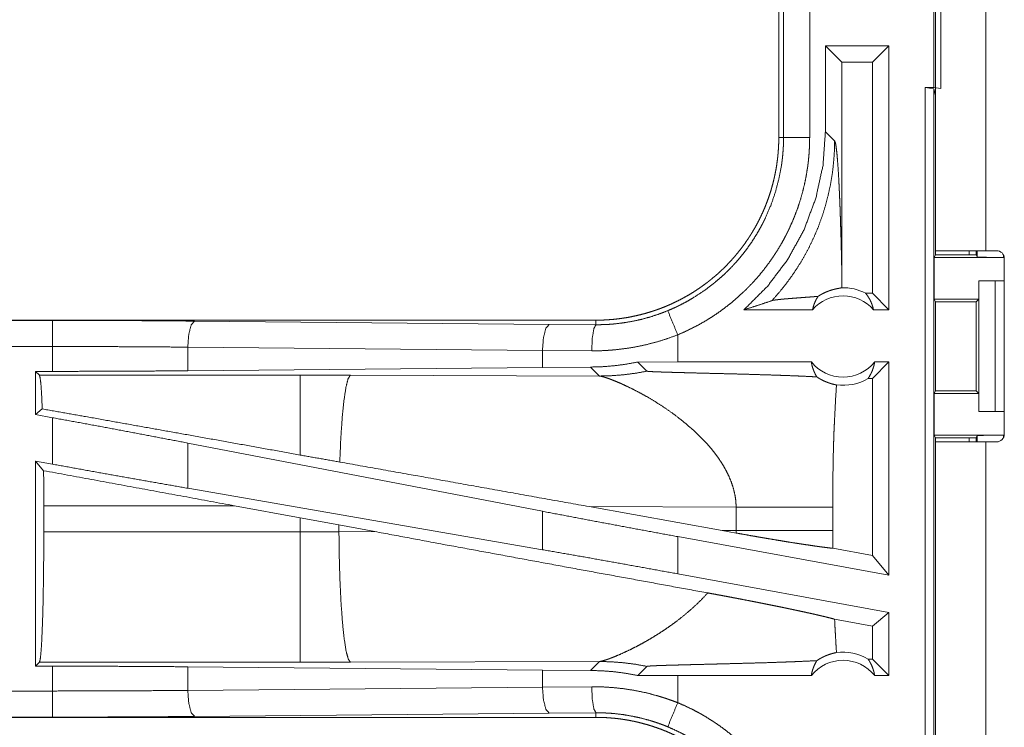
# Model space of a CAD drawing. Units: inches. Extents: x 22 to 151, y 8 to 132.
# Drawn here: x 29 to 31, y 51 to 52 of the extents above; entities that cross this region are included whole.
import ezdxf

# ---------------------------------------------------------------- set-up
doc = ezdxf.new("R2010")
doc.units = ezdxf.units.IN
doc.header["$MEASUREMENT"] = 0
doc.layers.add('Trimetric', color=7, linetype='Continuous', true_color=0xffffff)

msp = doc.modelspace()

# ---------------------------------------------------------------- linework, layer by layer
at = {"layer": 'Trimetric', "color": 18, "linetype": 'Continuous', "lineweight": 18}
for p, q in [((31.1207, 53.3946), (31.1207, 52.0106)), ((31.2167, 52.0106), (31.2167, 53.3946)), ((31.1173, 52.3226), (31.1173, 52.5726)), ((31.1307, 52.5744), (31.1307, 52.3209)), ((30.8207, 52.5178), (30.8207, 52.2274)), ((30.8298, 52.2274), (30.8298, 52.5178)), ((30.8798, 52.5178), (30.8798, 52.2274)), ((30.9099, 52.4026), (30.9099, 52.2381)), ((30.9099, 52.4026), (30.9414, 52.3712)), ((31.0315, 52.4026), (30.9099, 52.4026)), ((31.0315, 52.4026), (31.0001, 52.3712)), ((31.0315, 52.4026), (31.0315, 51.8976)), ((30.9414, 51.9665), (30.9414, 52.3712)), ((31.0001, 52.3712), (30.9414, 52.3712)), ((31.0001, 51.929), (31.0001, 52.3712)), ((31.1009, 52.3226), (31.1173, 52.3226)), ((31.1009, 50.8226), (31.1009, 52.3226)), ((31.1009, 52.3226), (31.1176, 52.3205)), ((31.1307, 52.3209), (31.1173, 52.3226)), ((31.1207, 52.3079), (31.1176, 52.3205)), ((31.1176, 52.3205), (31.1176, 50.8247)), ((30.8207, 52.2274), (30.8298, 52.2274)), ((30.9276, 52.2205), (30.9099, 52.2381)), ((31.1181, 51.9976), (31.1207, 52.0029)), ((31.1207, 52.0029), (31.1207, 52.0106)), ((31.1207, 52.0029), (31.1982, 52.0029)), ((31.1847, 52.0106), (31.1847, 52.0029)), ((31.1982, 52.0106), (31.1982, 52.0029)), ((31.1982, 52.0029), (31.2004, 51.9985)), ((31.2004, 51.9985), (31.2004, 52.0106)), ((31.2167, 52.0106), (31.2372, 52.0106)), ((31.2504, 52.0028), (31.2504, 51.9976)), ((31.1181, 51.9976), (31.1181, 51.9176)), ((31.1181, 51.9976), (31.2504, 51.9976)), ((31.2522, 51.9956), (31.2522, 51.6596)), ((31.2033, 51.9526), (31.2033, 51.9176)), ((31.2036, 51.9526), (31.2033, 51.9526)), ((31.2036, 51.7026), (31.2036, 51.9526)), ((31.2036, 51.9526), (31.2347, 51.9526)), ((31.2347, 51.9526), (31.2347, 51.7026)), ((31.2347, 51.9526), (31.2522, 51.9526)), ((31.0001, 51.929), (30.9869, 51.929)), ((31.0315, 51.8976), (31.0001, 51.929)), ((31.1206, 51.9126), (31.1181, 51.9176)), ((31.1181, 51.9176), (31.2033, 51.9176)), ((31.1206, 51.7427), (31.1206, 51.9126)), ((31.1206, 51.9126), (31.1982, 51.9126)), ((31.2033, 51.9176), (31.1982, 51.9126)), ((31.1982, 51.9126), (31.1982, 51.7427)), ((30.8852, 51.8976), (30.7541, 51.8976)), ((31.0315, 51.8976), (31.0019, 51.8976)), ((30.4709, 51.8776), (24.9394, 51.8776)), ((24.9394, 51.8772), (29.431, 51.8772)), ((29.7028, 51.8759), (30.3815, 51.8696)), ((30.3815, 51.8696), (30.4709, 51.8689)), ((30.4709, 51.8776), (30.4709, 51.8689)), ((30.6273, 51.7976), (30.6273, 51.8496)), ((24.9394, 51.8272), (29.431, 51.8272)), ((29.431, 51.7796), (29.431, 51.8272)), ((30.3685, 51.8196), (29.6898, 51.826)), ((29.6898, 51.826), (29.6898, 51.7808)), ((30.4627, 51.8189), (30.3685, 51.8196)), ((30.3685, 51.8196), (30.3685, 51.7872)), ((30.6273, 51.7976), (30.551, 51.7975)), ((30.551, 51.7975), (30.5684, 51.7801)), ((30.8829, 51.7976), (30.6273, 51.7976)), ((31.0315, 51.7976), (31.0001, 51.7662)), ((31.0315, 51.7976), (31.0042, 51.7976)), ((31.0315, 51.7976), (31.0315, 51.3895)), ((29.3986, 51.7796), (29.431, 51.7796)), ((29.4059, 51.7724), (29.3986, 51.7796)), ((29.3986, 51.7796), (29.3986, 51.697)), ((30.3685, 51.7872), (29.6898, 51.7808)), ((30.4607, 51.7879), (30.3685, 51.7872)), ((30.4607, 51.7879), (30.4778, 51.7707)), ((29.9051, 51.7724), (29.4059, 51.7724)), ((30.0009, 51.7722), (29.9051, 51.7724)), ((30.4778, 51.7707), (30.0009, 51.7722)), ((31.0001, 51.7662), (30.9917, 51.7662)), ((31.0001, 51.4272), (31.0001, 51.7662)), ((31.1206, 51.7427), (31.1181, 51.7376)), ((31.1181, 51.7376), (31.1181, 51.6576)), ((31.1181, 51.7376), (31.2033, 51.7376)), ((31.1206, 51.7427), (31.1982, 51.7427)), ((31.1982, 51.7427), (31.2033, 51.7376)), ((31.2033, 51.7376), (31.2033, 51.7026)), ((29.4114, 51.7077), (29.3986, 51.697)), ((31.2033, 51.7026), (31.2036, 51.7026)), ((31.2347, 51.7026), (31.2036, 51.7026)), ((31.2347, 51.7026), (31.2522, 51.7026)), ((29.3986, 51.697), (29.431, 51.691)), ((29.431, 51.6021), (29.431, 51.691)), ((30.3685, 51.5119), (29.6898, 51.6425)), ((29.6898, 51.6425), (29.6898, 51.556)), ((31.1181, 51.6576), (31.1207, 51.6524)), ((31.1181, 51.6576), (31.2504, 51.6576)), ((31.1207, 51.6446), (31.1207, 51.6524)), ((31.1207, 51.6524), (31.1982, 51.6524)), ((31.1207, 51.6446), (31.1207, 50.2606)), ((31.1847, 51.6524), (31.1847, 51.6446)), ((31.2004, 51.6567), (31.1982, 51.6524)), ((31.1982, 51.6524), (31.1982, 51.6446)), ((31.2004, 51.6446), (31.2004, 51.6567)), ((31.2167, 50.2606), (31.2167, 51.6446)), ((31.2372, 51.6446), (31.2167, 51.6446)), ((31.2504, 51.6576), (31.2504, 51.6524)), ((29.3986, 51.608), (29.431, 51.6021)), ((29.414, 51.5896), (29.3986, 51.608)), ((29.3986, 51.608), (29.3986, 51.2156)), ((30.3685, 51.4384), (29.6898, 51.556)), ((29.4143, 51.4727), (29.4143, 51.5225)), ((29.4143, 51.5225), (29.7791, 51.5225)), ((29.7791, 51.5225), (29.9051, 51.4995)), ((30.3685, 51.5119), (30.3685, 51.4384)), ((30.4576, 51.5209), (30.7124, 51.4751)), ((30.4576, 51.5209), (30.7391, 51.52)), ((30.7391, 51.52), (30.7391, 51.4752)), ((30.924, 51.4752), (30.924, 51.52)), ((29.9051, 51.4995), (29.9791, 51.4858)), ((29.9051, 51.4995), (29.9051, 51.4727)), ((29.9051, 51.4727), (29.4143, 51.4727)), ((29.9791, 51.4729), (29.9051, 51.4727)), ((29.9791, 51.4858), (30.0476, 51.4731)), ((29.9791, 51.4729), (29.9791, 51.4858)), ((30.0476, 51.4731), (29.9791, 51.4729)), ((30.7391, 51.4752), (30.7124, 51.4751)), ((30.739, 51.4703), (30.7124, 51.4751)), ((30.6273, 51.3922), (30.6273, 51.4634)), ((31.0315, 51.3895), (30.6273, 51.4634)), ((31.0001, 51.4272), (30.9241, 51.4411)), ((31.0315, 51.3895), (31.0001, 51.4272)), ((31.0315, 51.3183), (30.6273, 51.3922)), ((31.0001, 51.2921), (30.9275, 51.3054)), ((31.0315, 51.3183), (31.0001, 51.2921)), ((31.0315, 51.3183), (31.0315, 51.1976)), ((31.0001, 51.229), (31.0001, 51.2921)), ((31.0001, 51.229), (30.9917, 51.229)), ((31.0315, 51.1976), (31.0001, 51.229)), ((29.3986, 51.2156), (29.4059, 51.2229)), ((29.431, 51.2156), (29.3986, 51.2156)), ((29.4059, 51.2229), (29.9051, 51.2229)), ((29.431, 51.168), (29.431, 51.2156)), ((29.6898, 51.2144), (30.3685, 51.208)), ((29.6898, 51.2144), (29.6898, 51.1692)), ((29.9051, 51.2229), (30.0009, 51.223)), ((30.0009, 51.223), (30.4778, 51.2245)), ((30.3685, 51.208), (30.3685, 51.1756)), ((30.3685, 51.208), (30.4607, 51.2073)), ((30.4778, 51.2245), (30.4607, 51.2073)), ((30.551, 51.1977), (30.5684, 51.2151)), ((30.6273, 51.1976), (30.551, 51.1977)), ((30.6273, 51.1456), (30.6273, 51.1976)), ((30.8829, 51.1976), (30.6273, 51.1976)), ((31.0315, 51.1976), (31.0042, 51.1976)), ((29.6898, 51.1692), (30.3685, 51.1756)), ((30.3685, 51.1756), (30.4627, 51.1763)), ((29.431, 51.168), (24.6955, 51.168)), ((24.6955, 51.118), (29.431, 51.118)), ((30.4709, 51.1176), (24.6955, 51.1176)), ((30.3815, 51.1256), (29.7028, 51.1193)), ((30.4709, 51.1263), (30.3815, 51.1256)), ((30.4709, 51.1176), (30.4709, 51.1263))]:
    msp.add_line(p, q, dxfattribs=at)
for centre, radius, start, end in [((31.2372, 51.9956), 0.015, 0, 90), ((30.9436, 51.8463), 0.0777, 41.3424, 138.6576), ((30.9436, 51.8463), 0.0934, 62.355, 91.5048), ((30.9436, 51.8463), 0.0777, 218.744, 321.256), ((30.9436, 51.8463), 0.0934, 262.3426, 301.0232), ((31.2372, 51.6596), 0.015, 270, 0), ((30.9436, 51.149), 0.0777, 38.744, 141.256), ((30.9436, 51.149), 0.0934, 58.9768, 97.6574)]:
    msp.add_arc(centre, radius, start, end, dxfattribs=at)
for points, knots in [([(30.8207, 52.2274), (30.8206, 52.2187), (30.8203, 52.2101), (30.8197, 52.2015), (30.819, 52.1929), (30.818, 52.1844), (30.8169, 52.1759), (30.8155, 52.1673), (30.8139, 52.1589), (30.813, 52.1546), (30.8121, 52.1504), (30.8111, 52.1462), (30.8101, 52.142), (30.8079, 52.1337), (30.8055, 52.1254), (30.8029, 52.1173), (30.8001, 52.1092), (30.7971, 52.1012), (30.794, 52.0932), (30.7906, 52.0854), (30.787, 52.0776), (30.7833, 52.0699), (30.7793, 52.0623), (30.7752, 52.0548), (30.7708, 52.0474), (30.7697, 52.0455), (30.7686, 52.0437), (30.7674, 52.0418), (30.7663, 52.04), (30.764, 52.0364), (30.7616, 52.0328), (30.7567, 52.0257), (30.7517, 52.0187), (30.7465, 52.0119), (30.7411, 52.0052), (30.7356, 51.9987), (30.73, 51.9923), (30.7242, 51.9861), (30.7182, 51.9799), (30.7121, 51.974), (30.7058, 51.9681), (30.6993, 51.9624), (30.6927, 51.9569), (30.6894, 51.9542), (30.686, 51.9515), (30.6825, 51.9488), (30.6791, 51.9463), (30.6721, 51.9412), (30.665, 51.9364), (30.6579, 51.9317), (30.6506, 51.9272), (30.6432, 51.923), (30.6357, 51.9188), (30.6281, 51.9149), (30.6204, 51.9112), (30.6127, 51.9076), (30.6048, 51.9042), (30.5968, 51.901), (30.5887, 51.898), (30.5866, 51.8973), (30.5846, 51.8966), (30.5826, 51.8959), (30.5805, 51.8952), (30.5764, 51.8939), (30.5723, 51.8926), (30.564, 51.8902), (30.5557, 51.888), (30.5474, 51.8861), (30.5391, 51.8843), (30.5307, 51.8827), (30.5222, 51.8814), (30.5138, 51.8802), (30.5053, 51.8793), (30.4967, 51.8786), (30.4882, 51.878), (30.4796, 51.8777), (30.4709, 51.8776)], [0, 0, 0.015742, 0.031453, 0.04714, 0.062809, 0.078475, 0.094146, 0.109833, 0.125545, 0.133409, 0.141286, 0.149162, 0.157018, 0.172695, 0.188319, 0.20391, 0.219477, 0.235025, 0.250567, 0.266111, 0.281662, 0.29723, 0.312838, 0.328477, 0.344162, 0.348096, 0.352034, 0.355972, 0.35991, 0.367777, 0.375623, 0.391288, 0.406905, 0.42249, 0.43805, 0.453594, 0.469135, 0.484678, 0.500234, 0.51581, 0.531422, 0.547073, 0.562778, 0.570651, 0.578526, 0.586379, 0.594224, 0.609871, 0.625482, 0.641058, 0.656618, 0.672156, 0.687696, 0.70324, 0.718801, 0.734386, 0.750005, 0.765667, 0.781383, 0.785324, 0.789262, 0.793198, 0.797125, 0.804975, 0.812814, 0.828454, 0.844056, 0.859624, 0.87518, 0.89072, 0.906261, 0.921806, 0.937375, 0.952966, 0.968595, 0.98427, 1, 1]), ([(30.6082, 51.8958), (30.6144, 51.8984), (30.6205, 51.9011), (30.6235, 51.9025), (30.6265, 51.9039), (30.6295, 51.9054), (30.6324, 51.9068), (30.6442, 51.913), (30.6556, 51.9196), (30.6776, 51.9339), (30.6986, 51.9498), (30.7086, 51.9584), (30.7184, 51.9674), (30.7208, 51.9697), (30.7232, 51.972), (30.7255, 51.9743), (30.7278, 51.9767), (30.7324, 51.9815), (30.7369, 51.9864), (30.7456, 51.9963), (30.7539, 52.0065), (30.7618, 52.017), (30.7693, 52.0278), (30.7764, 52.0389), (30.7831, 52.0502), (30.7863, 52.056), (30.7894, 52.0619), (30.7909, 52.0648), (30.7924, 52.0678), (30.7939, 52.0708), (30.7953, 52.0738), (30.8058, 52.0981), (30.8143, 52.123), (30.821, 52.1484), (30.8259, 52.1744), (30.8264, 52.1776), (30.8268, 52.1809), (30.8272, 52.1842), (30.8276, 52.1875), (30.8283, 52.1942), (30.8288, 52.2008), (30.8293, 52.2074), (30.8296, 52.2141), (30.8297, 52.2174), (30.8298, 52.2207), (30.8298, 52.2224), (30.8298, 52.2241), (30.8298, 52.2257), (30.8298, 52.2274)], [0, 0, 0.015749, 0.031507, 0.039384, 0.047255, 0.055115, 0.062968, 0.094275, 0.125459, 0.187629, 0.249819, 0.281027, 0.312377, 0.320244, 0.328115, 0.335986, 0.343841, 0.359527, 0.375178, 0.406379, 0.437494, 0.468568, 0.499636, 0.530754, 0.561947, 0.577591, 0.59327, 0.60113, 0.608993, 0.616863, 0.624734, 0.687303, 0.749493, 0.811655, 0.874119, 0.881967, 0.889828, 0.897695, 0.905576, 0.921316, 0.937051, 0.95278, 0.968508, 0.97638, 0.984249, 0.988183, 0.992125, 0.996059, 1, 1]), ([(30.8798, 52.2274), (30.8795, 52.2122), (30.8787, 52.1971), (30.878, 52.1895), (30.8773, 52.1819), (30.8768, 52.1782), (30.8764, 52.1744), (30.8759, 52.1706), (30.8753, 52.1669), (30.8728, 52.152), (30.8698, 52.1373), (30.8662, 52.1227), (30.8621, 52.1083), (30.8575, 52.094), (30.8523, 52.0799), (30.8466, 52.066), (30.8404, 52.0522), (30.8388, 52.0488), (30.8371, 52.0454), (30.8354, 52.042), (30.8336, 52.0386), (30.8301, 52.0319), (30.8264, 52.0253), (30.8188, 52.0124), (30.8106, 51.9998), (30.8021, 51.9875), (30.793, 51.9755), (30.7836, 51.9638), (30.7737, 51.9525), (30.7685, 51.947), (30.7633, 51.9415), (30.7606, 51.9388), (30.758, 51.9361), (30.7552, 51.9335), (30.7525, 51.9309), (30.7414, 51.9207), (30.7299, 51.9109), (30.7181, 51.9017), (30.7061, 51.8928), (30.6937, 51.8845), (30.681, 51.8766), (30.6681, 51.8691), (30.6548, 51.8622), (30.6412, 51.8556), (30.6273, 51.8496)], [0, 0, 0.031526, 0.063027, 0.078778, 0.094542, 0.102426, 0.110312, 0.11818, 0.126038, 0.157372, 0.18859, 0.21973, 0.250835, 0.281954, 0.313123, 0.344383, 0.375782, 0.383658, 0.391547, 0.399419, 0.407285, 0.422982, 0.438643, 0.469879, 0.501025, 0.532139, 0.563251, 0.594411, 0.625655, 0.641324, 0.657027, 0.664896, 0.672779, 0.680663, 0.688533, 0.719887, 0.751078, 0.782163, 0.813166, 0.84414, 0.875125, 0.906158, 0.937292, 0.968558, 1, 1]), ([(30.9099, 52.2381), (30.9053, 52.1739), (30.8916, 52.1111), (30.8691, 52.0508), (30.8382, 51.9944), (30.7996, 51.943), (30.7541, 51.8976)], [0, 0, 0.166721, 0.333415, 0.500076, 0.666729, 0.833363, 1, 1]), ([(30.8798, 52.2274), (30.8371, 52.2274), (30.8298, 52.2274)], [0, 0, 0.854667, 1, 1]), ([(30.8075, 51.915), (30.8214, 51.9307), (30.8346, 51.9471), (30.847, 51.9641), (30.8586, 51.9816), (30.8693, 51.9996), (30.8792, 52.0181), (30.8882, 52.0371), (30.8964, 52.0564), (30.9036, 52.0762), (30.9099, 52.0962), (30.9152, 52.1165), (30.9196, 52.137), (30.9231, 52.1577), (30.9255, 52.1786), (30.927, 52.1995), (30.9276, 52.2205)], [0, 0, 0.062514, 0.125027, 0.187545, 0.250058, 0.312561, 0.375072, 0.437581, 0.500079, 0.56258, 0.625078, 0.687576, 0.750071, 0.812555, 0.875038, 0.937526, 1, 1]), ([(30.9414, 51.9665), (30.9408, 51.9909), (30.9403, 52.0148), (30.94, 52.0265), (30.9397, 52.0381), (30.9393, 52.0495), (30.939, 52.0606), (30.9386, 52.0716), (30.9383, 52.0823), (30.9379, 52.0928), (30.9375, 52.103), (30.9371, 52.1129), (30.9367, 52.1225), (30.9362, 52.1317), (30.9358, 52.1406), (30.9349, 52.1573), (30.9339, 52.1724), (30.9329, 52.1856), (30.9319, 52.197), (30.9308, 52.2062), (30.9298, 52.2133), (30.9287, 52.2181), (30.9276, 52.2205)], [0, 0, 0.09567, 0.189529, 0.235605, 0.281031, 0.325755, 0.369676, 0.41273, 0.454866, 0.495995, 0.53604, 0.574938, 0.612599, 0.648972, 0.68397, 0.749542, 0.808732, 0.860958, 0.90568, 0.942353, 0.970522, 0.989772, 1, 1]), ([(31.1207, 52.0106), (31.1254, 52.0106), (31.1603, 52.0106), (31.2167, 52.0106)], [0, 0, 0.048964, 0.412227, 1, 1]), ([(31.2504, 51.9976), (31.2313, 51.9977), (31.2152, 51.9979), (31.2043, 51.9982), (31.2004, 51.9985)], [0, 0, 0.380548, 0.703841, 0.921164, 1, 1]), ([(30.9411, 51.9397), (30.9413, 51.9531), (30.9414, 51.9665)], [0, 0, 0.499901, 1, 1]), ([(30.8959, 51.9232), (30.8983, 51.9248), (30.9006, 51.9261), (30.9029, 51.9274), (30.905, 51.9286), (30.9092, 51.9306), (30.9131, 51.9322), (30.915, 51.933), (30.9168, 51.9336), (30.9177, 51.934), (30.9185, 51.9343), (30.9194, 51.9345), (30.9202, 51.9348), (30.9234, 51.9358), (30.9264, 51.9366), (30.9291, 51.9372), (30.9316, 51.9378), (30.9338, 51.9382), (30.9358, 51.9386), (30.9375, 51.9389), (30.939, 51.9392), (30.9402, 51.9395), (30.9411, 51.9397)], [0, 0, 0.058949, 0.114861, 0.168034, 0.218878, 0.314099, 0.401778, 0.443145, 0.482929, 0.50222, 0.521168, 0.539713, 0.557898, 0.626754, 0.689857, 0.747384, 0.799609, 0.846573, 0.88817, 0.924454, 0.955301, 0.980487, 1, 1]), ([(30.9869, 51.929), (30.9899, 51.9252), (30.9926, 51.921), (30.9951, 51.9167), (30.9973, 51.9122), (30.9991, 51.9075), (31.0007, 51.9026), (31.0019, 51.8976)], [0, 0, 0.139074, 0.279559, 0.421348, 0.564466, 0.708676, 0.853931, 1, 1]), ([(30.7541, 51.8976), (30.7721, 51.9032), (30.7899, 51.909), (30.8075, 51.915)], [0, 0, 0.335571, 0.669039, 1, 1]), ([(30.8959, 51.9232), (30.8897, 51.9227), (30.8833, 51.9222), (30.8768, 51.9217), (30.8702, 51.9212), (30.8569, 51.9202), (30.8503, 51.9197), (30.8439, 51.9192), (30.8377, 51.9187), (30.8317, 51.9182), (30.8262, 51.9177), (30.8211, 51.9171), (30.8165, 51.9166), (30.8127, 51.9161), (30.8096, 51.9156), (30.8075, 51.915)], [0, 0, 0.070083, 0.142137, 0.215723, 0.290333, 0.440354, 0.514562, 0.587237, 0.657573, 0.724732, 0.787699, 0.84545, 0.896866, 0.940652, 0.975507, 1, 1]), ([(30.8852, 51.8976), (30.8866, 51.9031), (30.8884, 51.9084), (30.8905, 51.9136), (30.893, 51.9185), (30.8959, 51.9232)], [0, 0, 0.203091, 0.404835, 0.605046, 0.803483, 1, 1]), ([(30.4709, 51.8689), (30.471, 51.8689), (30.4713, 51.8689), (30.4715, 51.8689), (30.472, 51.8689), (30.4726, 51.8689), (30.4742, 51.8689), (30.4753, 51.8689), (30.4775, 51.8689), (30.4797, 51.869), (30.4841, 51.8691), (30.4885, 51.8692), (30.4929, 51.8695), (30.4973, 51.8697), (30.5017, 51.8701), (30.5061, 51.8704), (30.5235, 51.8725), (30.5408, 51.8754), (30.5579, 51.8792), (30.5749, 51.8839), (30.5917, 51.8894), (30.6082, 51.8958)], [0, 0, 0.000971, 0.002912, 0.003883, 0.007766, 0.011671, 0.023343, 0.031131, 0.046709, 0.062287, 0.093474, 0.124672, 0.155934, 0.187217, 0.21855, 0.249867, 0.374753, 0.499291, 0.623792, 0.748518, 0.873815, 1, 1]), ([(30.6273, 51.8496), (30.618, 51.8722), (30.6082, 51.8958)], [0, 0, 0.490213, 1, 1]), ([(29.431, 51.8772), (29.5225, 51.8771), (29.6134, 51.8766), (29.7028, 51.8759)], [0, 0, 0.336739, 0.670918, 1, 1]), ([(29.431, 51.8272), (29.431, 51.8699), (29.431, 51.8772)], [0, 0, 0.854658, 1, 1]), ([(29.6898, 51.826), (29.6917, 51.8505), (29.6964, 51.8687), (29.7028, 51.8759)], [0, 0, 0.463595, 0.818384, 1, 1]), ([(30.3815, 51.8696), (30.3751, 51.8624), (30.3704, 51.8441), (30.3685, 51.8196)], [0, 0, 0.181606, 0.536435, 1, 1]), ([(30.4627, 51.8189), (30.4639, 51.8435), (30.4669, 51.8617), (30.4709, 51.8689)], [0, 0, 0.478285, 0.838171, 1, 1]), ([(30.6273, 51.8496), (30.6074, 51.8423), (30.5873, 51.836), (30.5669, 51.8307), (30.5464, 51.8264), (30.5257, 51.8231), (30.5048, 51.8207), (30.4995, 51.8203), (30.4942, 51.8199), (30.489, 51.8196), (30.4837, 51.8193), (30.4732, 51.819), (30.4627, 51.8189)], [0, 0, 0.125962, 0.251162, 0.375869, 0.500373, 0.624966, 0.749899, 0.781227, 0.812564, 0.843877, 0.875132, 0.937599, 1, 1]), ([(29.6898, 51.826), (29.6047, 51.8267), (29.5182, 51.8271), (29.431, 51.8272)], [0, 0, 0.329075, 0.663263, 1, 1]), ([(30.551, 51.7975), (30.5285, 51.7934), (30.506, 51.7904), (30.4834, 51.7886), (30.4607, 51.7879)], [0, 0, 0.251374, 0.501421, 0.750754, 1, 1]), ([(30.8829, 51.7976), (30.8841, 51.7915), (30.8858, 51.7856), (30.888, 51.7798), (30.8905, 51.7743), (30.8935, 51.7691)], [0, 0, 0.202942, 0.404757, 0.605089, 0.803503, 1, 1]), ([(30.9917, 51.7662), (30.9947, 51.7709), (30.9973, 51.7758), (30.9996, 51.781), (31.0015, 51.7864), (31.0031, 51.7919), (31.0042, 51.7976)], [0, 0, 0.16304, 0.327786, 0.494037, 0.66165, 0.830386, 1, 1]), ([(29.6898, 51.7808), (29.6047, 51.7802), (29.5182, 51.7798), (29.431, 51.7796)], [0, 0, 0.329075, 0.663263, 1, 1]), ([(30.4778, 51.7707), (30.5006, 51.7714), (30.5234, 51.7731), (30.546, 51.776), (30.5684, 51.7801)], [0, 0, 0.249996, 0.499973, 0.749997, 1, 1]), ([(30.5684, 51.7801), (30.5687, 51.78), (30.5693, 51.7798), (30.5698, 51.7798), (30.5702, 51.7797), (30.5708, 51.7797), (30.5714, 51.7796), (30.5728, 51.7795), (30.5744, 51.7794), (30.5752, 51.7793), (30.5761, 51.7793), (30.5771, 51.7792), (30.5781, 51.7792), (30.5801, 51.779), (30.5823, 51.7789), (30.5845, 51.7788), (30.5868, 51.7788), (30.5892, 51.7787), (30.5942, 51.7785), (30.5967, 51.7784), (30.6019, 51.7782), (30.6073, 51.7781), (30.6127, 51.7779), (30.6238, 51.7776), (30.6351, 51.7773), (30.6524, 51.7768), (30.6756, 51.7762), (30.6873, 51.7759), (30.7105, 51.7754), (30.7335, 51.7748), (30.7562, 51.7742), (30.7785, 51.7735), (30.8001, 51.7729), (30.821, 51.7722), (30.8311, 51.7718), (30.8435, 51.7714), (30.8483, 51.7712), (30.8507, 51.7711), (30.86, 51.7707), (30.8775, 51.7699), (30.8935, 51.7691)], [0, 0, 0.000968, 0.002868, 0.004163, 0.005677, 0.007378, 0.009258, 0.013536, 0.018432, 0.02109, 0.023867, 0.026774, 0.02978, 0.036064, 0.042676, 0.049558, 0.0567, 0.064051, 0.079324, 0.087174, 0.103196, 0.119607, 0.136318, 0.170459, 0.205289, 0.258349, 0.329819, 0.365648, 0.437147, 0.508007, 0.577788, 0.646119, 0.712613, 0.776898, 0.808092, 0.846088, 0.860921, 0.868242, 0.896879, 0.950836, 1, 1]), ([(29.4059, 51.7724), (29.4074, 51.767), (29.4089, 51.7541), (29.4102, 51.7341), (29.4114, 51.7077)], [0, 0, 0.085607, 0.284698, 0.592524, 1, 1]), ([(29.9051, 51.7724), (29.9051, 51.7662), (29.9051, 51.7284), (29.9051, 51.6613), (29.9051, 51.6196)], [0, 0, 0.040049, 0.288019, 0.727284, 1, 1]), ([(30.0009, 51.7722), (29.9966, 51.7656), (29.9925, 51.7493), (29.9887, 51.7241), (29.9853, 51.6909), (29.9826, 51.651), (29.9807, 51.6061)], [0, 0, 0.047063, 0.146632, 0.298043, 0.496023, 0.733074, 1, 1]), ([(30.4778, 51.7707), (30.4803, 51.7703), (30.4834, 51.7696), (30.487, 51.7685), (30.4911, 51.7672), (30.5007, 51.7638), (30.512, 51.7593), (30.5246, 51.7537), (30.5383, 51.7472), (30.5528, 51.7397), (30.5681, 51.7313)], [0, 0, 0.02555, 0.057447, 0.095395, 0.139113, 0.24246, 0.364994, 0.504315, 0.65805, 0.823983, 1, 1]), ([(30.8935, 51.7691), (30.8962, 51.7673), (30.8988, 51.7657), (30.9002, 51.7649), (30.9015, 51.7641), (30.9029, 51.7634), (30.9042, 51.7627), (30.9093, 51.7603), (30.9143, 51.7583), (30.919, 51.7567), (30.9234, 51.7554), (30.9274, 51.7544), (30.9311, 51.7536)], [0, 0, 0.078637, 0.155632, 0.19351, 0.230926, 0.26782, 0.304169, 0.443758, 0.574211, 0.695279, 0.806847, 0.908465, 1, 1]), ([(30.9311, 51.7536), (30.9293, 51.7245), (30.9278, 51.6953), (30.9271, 51.6807), (30.9264, 51.6661), (30.9259, 51.6515), (30.9254, 51.6369), (30.9247, 51.6077), (30.9243, 51.5785), (30.924, 51.5493), (30.924, 51.52)], [0, 0, 0.125028, 0.25005, 0.312546, 0.375044, 0.437528, 0.500015, 0.624989, 0.749983, 0.874979, 1, 1]), ([(30.5681, 51.7313), (30.5851, 51.7211), (30.6024, 51.71), (30.6196, 51.6979), (30.6365, 51.6849)], [0, 0, 0.239686, 0.488019, 0.742256, 1, 1]), ([(29.9051, 51.6196), (29.691, 51.658), (29.4981, 51.6924), (29.4114, 51.7077)], [0, 0, 0.433738, 0.824492, 1, 1]), ([(29.6898, 51.6425), (29.6047, 51.6587), (29.5182, 51.675), (29.431, 51.691)], [0, 0, 0.329262, 0.663447, 1, 1]), ([(30.6365, 51.6849), (30.6582, 51.6663), (30.6785, 51.6464)], [0, 0, 0.501754, 1, 1]), ([(30.6785, 51.6464), (30.6856, 51.6386), (30.6923, 51.6306), (30.6988, 51.6225), (30.7048, 51.6142)], [0, 0, 0.253433, 0.504795, 0.753725, 1, 1]), ([(31.2167, 51.6446), (31.1603, 51.6446), (31.1254, 51.6446), (31.1207, 51.6446)], [0, 0, 0.587773, 0.951036, 1, 1]), ([(31.2004, 51.6567), (31.2043, 51.6571), (31.2152, 51.6573), (31.2313, 51.6575), (31.2504, 51.6576)], [0, 0, 0.078836, 0.296158, 0.619452, 1, 1]), ([(29.9807, 51.6061), (29.9429, 51.6128), (29.9051, 51.6196)], [0, 0, 0.499021, 1, 1]), ([(30.4576, 51.5209), (30.1368, 51.5783), (29.9807, 51.6061)], [0, 0, 0.672593, 1, 1]), ([(30.7048, 51.6142), (30.7123, 51.603), (30.719, 51.5915), (30.7248, 51.5799), (30.7298, 51.5682), (30.7337, 51.5562), (30.7366, 51.5442), (30.7385, 51.5321), (30.7391, 51.52)], [0, 0, 0.132363, 0.262477, 0.390282, 0.515804, 0.639221, 0.760736, 0.88081, 1, 1]), ([(29.414, 51.5896), (29.4142, 51.5564), (29.4143, 51.5225)], [0, 0, 0.495371, 1, 1]), ([(29.6898, 51.556), (29.6047, 51.5709), (29.5182, 51.5863), (29.431, 51.6021)], [0, 0, 0.32889, 0.663077, 1, 1]), ([(30.6273, 51.4634), (30.5402, 51.4795), (30.4537, 51.4957), (30.3685, 51.5119)], [0, 0, 0.336551, 0.670739, 1, 1]), ([(30.7391, 51.52), (30.7662, 51.52), (30.7936, 51.52), (30.8206, 51.52), (30.8337, 51.52), (30.8587, 51.52), (30.8814, 51.52), (30.9011, 51.52), (30.9173, 51.52), (30.924, 51.52)], [0, 0, 0.146406, 0.294573, 0.44068, 0.511674, 0.646829, 0.769465, 0.876008, 0.963746, 1, 1]), ([(29.4143, 51.4727), (29.4142, 51.4303), (29.4138, 51.389), (29.4132, 51.3502), (29.4124, 51.315), (29.4113, 51.2844), (29.4101, 51.2592), (29.4088, 51.2402), (29.4074, 51.228), (29.4059, 51.2229)], [0, 0, 0.169661, 0.334398, 0.48943, 0.630266, 0.752816, 0.853558, 0.929568, 0.978729, 1, 1]), ([(29.9051, 51.4727), (29.9051, 51.425), (29.9051, 51.3365), (29.9051, 51.2679), (29.9051, 51.2291), (29.9051, 51.2229)], [0, 0, 0.190922, 0.544975, 0.819645, 0.974959, 1, 1]), ([(29.9791, 51.4729), (29.9797, 51.4251), (29.981, 51.3792), (29.9831, 51.3367), (29.9858, 51.2992), (29.9891, 51.2681), (29.9928, 51.2445), (29.9968, 51.2293), (30.0009, 51.223)], [0, 0, 0.189137, 0.371369, 0.540096, 0.689168, 0.813225, 0.907916, 0.970237, 1, 1]), ([(30.6847, 51.3557), (30.4388, 51.4007), (30.1793, 51.4486), (30.0476, 51.4731)], [0, 0, 0.385953, 0.79331, 1, 1]), ([(30.7391, 51.4752), (30.7391, 51.4727), (30.739, 51.4703)], [0, 0, 0.499879, 1, 1]), ([(30.7391, 51.4752), (30.7684, 51.4752), (30.7968, 51.4752), (30.8238, 51.4752), (30.8491, 51.4752), (30.8721, 51.4752), (30.8925, 51.4752), (30.9099, 51.4752), (30.924, 51.4752)], [0, 0, 0.158239, 0.311899, 0.458323, 0.594975, 0.719495, 0.829736, 0.923777, 1, 1]), ([(30.9241, 51.4411), (30.924, 51.4581), (30.924, 51.4752)], [0, 0, 0.499954, 1, 1]), ([(30.739, 51.4703), (30.7537, 51.4677), (30.7682, 51.4651), (30.7754, 51.4639), (30.7825, 51.4626), (30.7861, 51.462), (30.7932, 51.4608), (30.7967, 51.4602), (30.8104, 51.4579), (30.8237, 51.4557), (30.8365, 51.4536), (30.8489, 51.4516), (30.8549, 51.4507), (30.8579, 51.4502), (30.8608, 51.4498), (30.8665, 51.4489), (30.872, 51.4481), (30.8826, 51.4465), (30.8924, 51.4451), (30.8971, 51.4444), (30.9015, 51.4438), (30.9058, 51.4433), (30.9099, 51.4427), (30.9174, 51.4418), (30.9241, 51.4411)], [0, 0, 0.079658, 0.158294, 0.197232, 0.235895, 0.255144, 0.293407, 0.312367, 0.386674, 0.458501, 0.527882, 0.594781, 0.627294, 0.64331, 0.659113, 0.68999, 0.719877, 0.776752, 0.829731, 0.854792, 0.878861, 0.901938, 0.923989, 0.964447, 1, 1]), ([(30.6273, 51.3922), (30.5402, 51.408), (30.4537, 51.4235), (30.3685, 51.4384)], [0, 0, 0.336923, 0.671112, 1, 1]), ([(30.6847, 51.3557), (30.671, 51.3412), (30.6564, 51.3273), (30.6411, 51.3141), (30.6253, 51.3016)], [0, 0, 0.247736, 0.498008, 0.749314, 1, 1]), ([(30.6847, 51.3557), (30.6945, 51.3539), (30.7042, 51.3521), (30.7139, 51.3503), (30.7235, 51.3485), (30.733, 51.3467), (30.7425, 51.3449), (30.7519, 51.3431), (30.766, 51.3404), (30.7706, 51.3395), (30.7797, 51.3377), (30.7887, 51.3359), (30.7975, 51.3341), (30.8061, 51.3324), (30.8146, 51.3307), (30.8229, 51.329), (30.8311, 51.3273), (30.8351, 51.3265), (30.841, 51.3252), (30.843, 51.3248), (30.8449, 51.3244), (30.8469, 51.324), (30.8544, 51.3224), (30.8617, 51.3208), (30.8688, 51.3193), (30.8755, 51.3178), (30.8821, 51.3164), (30.8883, 51.315), (30.8943, 51.3136), (30.9, 51.3123), (30.9014, 51.3119), (30.9028, 51.3116), (30.9041, 51.3113), (30.9055, 51.311), (30.9081, 51.3104), (30.9106, 51.3098), (30.9153, 51.3086), (30.9197, 51.3075), (30.9238, 51.3064), (30.9275, 51.3054)], [0, 0, 0.040126, 0.080012, 0.11964, 0.159038, 0.198193, 0.237129, 0.275823, 0.333435, 0.35248, 0.39004, 0.426918, 0.463123, 0.498657, 0.533534, 0.56775, 0.601296, 0.617827, 0.642284, 0.65036, 0.658379, 0.666334, 0.697494, 0.727593, 0.756643, 0.784623, 0.811557, 0.837421, 0.862211, 0.885901, 0.891648, 0.897325, 0.902909, 0.908402, 0.919134, 0.92951, 0.949223, 0.967545, 0.984474, 1, 1]), ([(30.9311, 51.2416), (30.9301, 51.2575), (30.9292, 51.2735), (30.9283, 51.2894), (30.9275, 51.3054)], [0, 0, 0.250042, 0.500085, 0.750073, 1, 1]), ([(30.6253, 51.3016), (30.6138, 51.2932), (30.6023, 51.2852), (30.5908, 51.2777), (30.5793, 51.2706), (30.568, 51.2639), (30.5569, 51.2577), (30.5461, 51.252), (30.5356, 51.2467)], [0, 0, 0.134614, 0.267709, 0.398729, 0.527059, 0.652053, 0.77301, 0.889253, 1, 1]), ([(30.5356, 51.2467), (30.521, 51.2399), (30.5077, 51.2342)], [0, 0, 0.528729, 1, 1]), ([(30.4928, 51.2285), (30.4867, 51.2266), (30.4817, 51.2252)], [0, 0, 0.552082, 1, 1]), ([(30.4997, 51.2311), (30.4961, 51.2297), (30.4928, 51.2285)], [0, 0, 0.517433, 1, 1]), ([(30.5077, 51.2342), (30.5036, 51.2326), (30.4997, 51.2311)], [0, 0, 0.514257, 1, 1]), ([(30.8935, 51.2261), (30.8962, 51.2279), (30.8988, 51.2295), (30.9002, 51.2303), (30.9015, 51.2311), (30.9028, 51.2318), (30.9042, 51.2325), (30.9093, 51.2349), (30.9143, 51.2369), (30.919, 51.2385), (30.9234, 51.2398), (30.9274, 51.2408), (30.9311, 51.2416)], [0, 0, 0.078529, 0.155458, 0.193298, 0.230645, 0.26761, 0.30396, 0.443658, 0.574218, 0.69529, 0.806839, 0.908479, 1, 1]), ([(30.9917, 51.229), (30.9947, 51.2243), (30.9973, 51.2194), (30.9996, 51.2142), (31.0015, 51.2088), (31.0031, 51.2033), (31.0042, 51.1976)], [0, 0, 0.16304, 0.327786, 0.494037, 0.66165, 0.830386, 1, 1]), ([(29.431, 51.2156), (29.5182, 51.2154), (29.6047, 51.215), (29.6898, 51.2144)], [0, 0, 0.336738, 0.670925, 1, 1]), ([(30.4817, 51.2252), (30.4796, 51.2248), (30.4778, 51.2245)], [0, 0, 0.543292, 1, 1]), ([(30.4778, 51.2245), (30.5, 51.2239), (30.5225, 51.2222), (30.5454, 51.2193), (30.5684, 51.2151)], [0, 0, 0.243103, 0.490939, 0.743325, 1, 1]), ([(30.5684, 51.2151), (30.5687, 51.2153), (30.5693, 51.2154), (30.5698, 51.2154), (30.5702, 51.2155), (30.5708, 51.2156), (30.5714, 51.2156), (30.5728, 51.2157), (30.5744, 51.2158), (30.5752, 51.2159), (30.5771, 51.216), (30.5781, 51.2161), (30.5801, 51.2162), (30.5823, 51.2163), (30.5845, 51.2164), (30.5868, 51.2165), (30.5917, 51.2166), (30.5967, 51.2168), (30.6019, 51.217), (30.6073, 51.2172), (30.6127, 51.2173), (30.6182, 51.2175), (30.6294, 51.2178), (30.6408, 51.2181), (30.6524, 51.2184), (30.6756, 51.219), (30.6989, 51.2196), (30.7105, 51.2199), (30.7335, 51.2205), (30.7562, 51.2211), (30.7785, 51.2217), (30.8001, 51.2223), (30.821, 51.223), (30.8311, 51.2234), (30.841, 51.2237), (30.8459, 51.2239), (30.8507, 51.2241), (30.8554, 51.2243), (30.86, 51.2245), (30.8775, 51.2253), (30.8935, 51.2261)], [0, 0, 0.000972, 0.002872, 0.004167, 0.005681, 0.007382, 0.009262, 0.013539, 0.018436, 0.021093, 0.026777, 0.029784, 0.036067, 0.042679, 0.049561, 0.056703, 0.071616, 0.087178, 0.103199, 0.11961, 0.136321, 0.153291, 0.187802, 0.222902, 0.258352, 0.329821, 0.40145, 0.43715, 0.508009, 0.577789, 0.646121, 0.712613, 0.776899, 0.808092, 0.838577, 0.853529, 0.868242, 0.882695, 0.896879, 0.950836, 1, 1]), ([(30.8829, 51.1976), (30.8841, 51.2037), (30.8858, 51.2096), (30.888, 51.2154), (30.8905, 51.2209), (30.8935, 51.2261)], [0, 0, 0.202923, 0.404718, 0.605031, 0.803522, 1, 1]), ([(30.4607, 51.2073), (30.4834, 51.2066), (30.506, 51.2048), (30.5285, 51.2018), (30.551, 51.1977)], [0, 0, 0.249246, 0.498583, 0.748632, 1, 1]), ([(30.3685, 51.1756), (30.3704, 51.1511), (30.3751, 51.1329), (30.3815, 51.1256)], [0, 0, 0.463565, 0.818394, 1, 1]), ([(30.4627, 51.1763), (30.4639, 51.1518), (30.4669, 51.1335), (30.4709, 51.1263)], [0, 0, 0.478259, 0.838125, 1, 1]), ([(30.4627, 51.1763), (30.4836, 51.1759), (30.5045, 51.1745), (30.5253, 51.1722), (30.546, 51.1689), (30.5666, 51.1646), (30.587, 51.1593), (30.5921, 51.1578), (30.5972, 51.1562), (30.6023, 51.1546), (30.6074, 51.1529), (30.6174, 51.1494), (30.6273, 51.1456)], [0, 0, 0.124453, 0.248588, 0.372676, 0.496975, 0.621754, 0.747331, 0.778884, 0.810473, 0.84206, 0.873644, 0.936797, 1, 1]), ([(29.431, 51.168), (29.5182, 51.1681), (29.6047, 51.1685), (29.6898, 51.1692)], [0, 0, 0.336737, 0.670924, 1, 1]), ([(29.431, 51.168), (29.431, 51.1435), (29.431, 51.118)], [0, 0, 0.490196, 1, 1]), ([(29.7028, 51.1193), (29.6964, 51.1265), (29.6917, 51.1447), (29.6898, 51.1692)], [0, 0, 0.181605, 0.536432, 1, 1]), ([(30.6082, 51.0995), (30.618, 51.123), (30.6273, 51.1456)], [0, 0, 0.509787, 1, 1]), ([(30.6273, 51.1456), (30.6413, 51.1396), (30.6549, 51.133), (30.6617, 51.1295), (30.6684, 51.1259), (30.6717, 51.1241), (30.675, 51.1222), (30.6783, 51.1203), (30.6815, 51.1183), (30.6943, 51.1103), (30.7068, 51.1019), (30.7189, 51.093), (30.7306, 51.0837), (30.742, 51.074), (30.7531, 51.0638), (30.7638, 51.0532), (30.7741, 51.0422), (30.7767, 51.0394), (30.7792, 51.0365), (30.7817, 51.0336), (30.7841, 51.0307), (30.7889, 51.0249), (30.7936, 51.019), (30.8026, 51.007), (30.8112, 50.9946), (30.8193, 50.982), (30.8269, 50.9691), (30.834, 50.9559), (30.8407, 50.9424), (30.8438, 50.9355), (30.8469, 50.9286), (30.8484, 50.9251), (30.8498, 50.9216), (30.8512, 50.9181), (30.8526, 50.9145), (30.8577, 50.9003), (30.8624, 50.886), (30.8664, 50.8716), (30.8699, 50.8571), (30.8729, 50.8425), (30.8754, 50.8278), (30.8773, 50.8129), (30.8787, 50.798), (30.8795, 50.783), (30.8798, 50.7678)], [0, 0, 0.031524, 0.063029, 0.078779, 0.094545, 0.102427, 0.110313, 0.118176, 0.126035, 0.157366, 0.188585, 0.219725, 0.25083, 0.281954, 0.313123, 0.344379, 0.37578, 0.383665, 0.391546, 0.399421, 0.407283, 0.422984, 0.438643, 0.469876, 0.501024, 0.532138, 0.563245, 0.594406, 0.625653, 0.64132, 0.657026, 0.664895, 0.672779, 0.68066, 0.688528, 0.719884, 0.751081, 0.782159, 0.813163, 0.844136, 0.875125, 0.906159, 0.937291, 0.968556, 1, 1]), ([(29.7028, 51.1193), (29.6134, 51.1186), (29.5225, 51.1182), (29.431, 51.118)], [0, 0, 0.329082, 0.663261, 1, 1]), ([(30.6082, 51.0995), (30.6, 51.1028), (30.5916, 51.1059), (30.5874, 51.1073), (30.5832, 51.1087), (30.5789, 51.1101), (30.5747, 51.1114), (30.5576, 51.1161), (30.5404, 51.1198), (30.5232, 51.1228), (30.5058, 51.1248), (30.4971, 51.1255), (30.4884, 51.126), (30.484, 51.1261), (30.4797, 51.1262), (30.4775, 51.1263), (30.4753, 51.1263), (30.4742, 51.1263), (30.4731, 51.1263), (30.472, 51.1263), (30.4717, 51.1263), (30.4713, 51.1263), (30.4712, 51.1263), (30.471, 51.1263), (30.4709, 51.1263)], [0, 0, 0.063352, 0.126632, 0.158279, 0.189939, 0.221586, 0.25321, 0.378908, 0.503707, 0.627917, 0.751832, 0.813784, 0.875769, 0.906782, 0.937829, 0.953361, 0.968892, 0.976681, 0.984446, 0.992234, 0.994176, 0.997088, 0.998058, 0.999029, 1, 1]), ([(30.4709, 51.1176), (30.4796, 51.1175), (30.4882, 51.1172), (30.4968, 51.1166), (30.5054, 51.1159), (30.5139, 51.115), (30.5225, 51.1138), (30.531, 51.1124), (30.5394, 51.1108), (30.5437, 51.11), (30.5479, 51.109), (30.5521, 51.1081), (30.5563, 51.107), (30.5646, 51.1048), (30.5729, 51.1024), (30.581, 51.0998), (30.5891, 51.097), (30.5971, 51.0941), (30.6051, 51.0909), (30.6129, 51.0875), (30.6207, 51.0839), (30.6284, 51.0802), (30.636, 51.0762), (30.6435, 51.0721), (30.6509, 51.0677), (30.6528, 51.0666), (30.6546, 51.0655), (30.6565, 51.0644), (30.6583, 51.0632), (30.6619, 51.0609), (30.6655, 51.0585), (30.6726, 51.0536), (30.6796, 51.0486), (30.6864, 51.0434), (30.6931, 51.038), (30.6996, 51.0325), (30.706, 51.0269), (30.7122, 51.0211), (30.7184, 51.0151), (30.7243, 51.009), (30.7302, 51.0027), (30.7359, 50.9962), (30.7414, 50.9896), (30.7441, 50.9863), (30.7468, 50.9829), (30.7495, 50.9794), (30.752, 50.976), (30.7571, 50.969), (30.7619, 50.962), (30.7666, 50.9548), (30.7711, 50.9475), (30.7753, 50.9401), (30.7795, 50.9326), (30.7834, 50.925), (30.7871, 50.9174), (30.7907, 50.9096), (30.7941, 50.9017), (30.7973, 50.8937), (30.8003, 50.8856), (30.801, 50.8836), (30.8017, 50.8815), (30.8024, 50.8795), (30.8031, 50.8774), (30.8044, 50.8733), (30.8057, 50.8692), (30.8081, 50.8609), (30.8103, 50.8527), (30.8122, 50.8443), (30.814, 50.836), (30.8156, 50.8276), (30.8169, 50.8191), (30.8181, 50.8107), (30.819, 50.8022), (30.8197, 50.7936), (30.8203, 50.7851), (30.8206, 50.7765), (30.8207, 50.7678)], [0, 0, 0.015742, 0.031453, 0.047135, 0.06281, 0.078475, 0.094147, 0.109834, 0.12554, 0.133409, 0.141287, 0.149156, 0.157013, 0.17269, 0.18832, 0.203911, 0.219478, 0.235026, 0.250568, 0.266106, 0.281657, 0.297231, 0.312833, 0.328472, 0.344163, 0.348097, 0.35203, 0.355968, 0.359911, 0.367773, 0.375624, 0.391284, 0.406906, 0.422486, 0.43805, 0.45359, 0.469131, 0.484675, 0.50023, 0.515811, 0.531418, 0.547074, 0.562775, 0.570651, 0.578523, 0.58638, 0.594222, 0.609872, 0.625483, 0.641056, 0.656615, 0.672154, 0.687697, 0.703238, 0.718801, 0.734387, 0.750003, 0.765666, 0.781384, 0.785322, 0.789261, 0.793197, 0.797126, 0.804976, 0.812814, 0.828453, 0.844056, 0.859624, 0.875179, 0.89072, 0.90626, 0.921805, 0.937375, 0.952966, 0.968595, 0.98427, 1, 1]), ([(30.8298, 50.7678), (30.8298, 50.7745), (30.8296, 50.7811), (30.8294, 50.7845), (30.8293, 50.7878), (30.8291, 50.7911), (30.8288, 50.7944), (30.8276, 50.8076), (30.8259, 50.8207), (30.8211, 50.8465), (30.8144, 50.872), (30.8103, 50.8845), (30.8058, 50.897), (30.8046, 50.9001), (30.8034, 50.9032), (30.8021, 50.9062), (30.8008, 50.9093), (30.7981, 50.9154), (30.7954, 50.9214), (30.7895, 50.9332), (30.7832, 50.9448), (30.7765, 50.9561), (30.7694, 50.9671), (30.7619, 50.9779), (30.754, 50.9885), (30.7499, 50.9937), (30.7457, 50.9988), (30.7435, 51.0013), (30.7414, 51.0038), (30.7392, 51.0063), (30.7369, 51.0088), (30.7185, 51.0278), (30.6988, 51.0452), (30.6779, 51.0611), (30.6557, 51.0755), (30.6529, 51.0772), (30.65, 51.0789), (30.6471, 51.0805), (30.6442, 51.0822), (30.6383, 51.0853), (30.6324, 51.0884), (30.6204, 51.0941), (30.6082, 51.0995)], [0, 0, 0.015751, 0.031507, 0.039381, 0.047259, 0.055117, 0.062973, 0.094276, 0.125459, 0.187626, 0.249821, 0.281033, 0.312377, 0.320245, 0.328117, 0.335987, 0.343845, 0.359535, 0.375179, 0.40638, 0.437501, 0.468571, 0.499645, 0.530758, 0.561951, 0.577593, 0.593276, 0.60113, 0.608995, 0.616865, 0.624736, 0.687306, 0.749503, 0.811664, 0.874122, 0.881975, 0.889829, 0.897703, 0.905574, 0.921325, 0.937059, 0.968518, 1, 1])]:
    msp.add_open_spline(points, degree=1, knots=knots, dxfattribs=at)
msp.add_open_spline([(29.7791, 51.5225), (29.414, 51.5896)], degree=1, dxfattribs=at)

doc.saveas('drawing.dxf')
